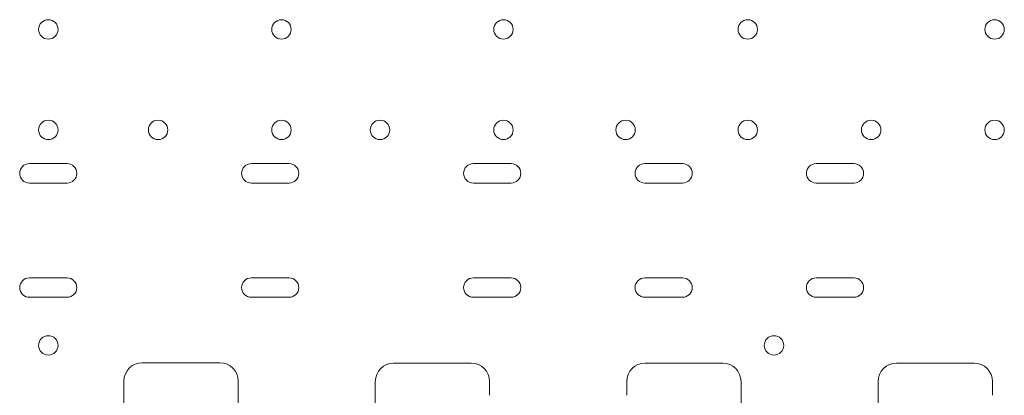
# Model space of a CAD drawing. Units: millimetres. Extents: x 13 to 16513, y 33 to 11033.
# Drawn here: x 6107 to 6538, y 5747 to 5912 of the extents above; entities that cross this region are included whole.
import ezdxf

# ---------------------------------------------------------------- set-up
doc = ezdxf.new("R2010")
doc.units = ezdxf.units.MM
doc.header["$MEASUREMENT"] = 0

msp = doc.modelspace()

# ---------------------------------------------------------------- linework, layer by layer
at = {"color": 0, "linetype": 'Continuous', "lineweight": 0}
for p, q in [((6111.65, 5848.89), (6128.15, 5848.89)), ((6208.77, 5848.89), (6225.27, 5848.89)), ((6305.89, 5848.89), (6322.39, 5848.89)), ((6380.89, 5848.89), (6397.39, 5848.89)), ((6455.88, 5848.89), (6472.38, 5848.89)), ((6128.15, 5840.39), (6111.65, 5840.39)), ((6225.27, 5840.39), (6208.77, 5840.39)), ((6322.39, 5840.39), (6305.89, 5840.39)), ((6397.39, 5840.39), (6380.89, 5840.39)), ((6472.38, 5840.39), (6455.88, 5840.39)), ((6111.65, 5798.89), (6128.15, 5798.89)), ((6208.77, 5798.89), (6225.27, 5798.89)), ((6305.89, 5798.89), (6322.39, 5798.89)), ((6380.89, 5798.89), (6397.39, 5798.89)), ((6455.88, 5798.89), (6472.38, 5798.89)), ((6128.15, 5790.39), (6111.65, 5790.39)), ((6225.27, 5790.39), (6208.77, 5790.39)), ((6322.39, 5790.39), (6305.89, 5790.39)), ((6397.39, 5790.39), (6380.89, 5790.39)), ((6472.38, 5790.39), (6455.88, 5790.39))]:
    msp.add_line(p, q, dxfattribs=at)
for centre in [(6119.93, 5907.64), (6221.94, 5907.64), (6319.06, 5907.64), (6425.94, 5907.64), (6533.94, 5907.64), (6119.93, 5863.64), (6167.94, 5863.64), (6221.94, 5863.64), (6265.06, 5863.64), (6319.06, 5863.64), (6372.5, 5863.64), (6425.94, 5863.64), (6479.94, 5863.64), (6533.94, 5863.64), (6119.95, 5769.35), (6437.42, 5769.35)]:
    msp.add_circle(centre, 4.25, dxfattribs=at)
for centre, radius, start, end in [((6111.65, 5844.64), 4.25, 90, 270), ((6128.15, 5844.64), 4.25, 270, 90), ((6208.77, 5844.64), 4.25, 90, 270), ((6225.27, 5844.64), 4.25, 270, 90), ((6305.89, 5844.64), 4.25, 90, 270), ((6322.39, 5844.64), 4.25, 270, 90), ((6380.89, 5844.64), 4.25, 90, 270), ((6397.39, 5844.64), 4.25, 270, 90), ((6455.88, 5844.64), 4.25, 90, 270), ((6472.38, 5844.64), 4.25, 270, 90), ((6111.65, 5794.64), 4.25, 90, 270), ((6128.15, 5794.64), 4.25, 270, 90), ((6208.77, 5794.64), 4.25, 90, 270), ((6225.27, 5794.64), 4.25, 270, 90), ((6305.89, 5794.64), 4.25, 90, 270), ((6322.39, 5794.64), 4.25, 270, 90), ((6380.89, 5794.64), 4.25, 90, 270), ((6397.39, 5794.64), 4.25, 270, 90), ((6455.88, 5794.64), 4.25, 90, 270), ((6472.38, 5794.64), 4.25, 270, 90), ((6161, 5753.78), 8, 90, 180), ((6195, 5753.78), 8, 0, 90), ((6271, 5753.56), 8, 90, 180), ((6305, 5753.56), 8, 0, 90), ((6381, 5753.56), 8, 90, 180), ((6415, 5753.56), 8, 0, 90), ((6491, 5753.56), 8, 90, 180), ((6525, 5753.56), 8, 0, 90)]:
    msp.add_arc(centre, radius, start, end, dxfattribs=at)
for points, knots in [([(6178, 5761.78), (6176.95, 5761.78), (6175.91, 5761.78), (6173.2, 5761.78), (6171.54, 5761.78), (6167.2, 5761.78), (6164.54, 5761.78), (6161.58, 5761.78), (6161.29, 5761.78), (6161, 5761.78)], [2.5, 2.5, 2.5, 2.5, 2.8125, 2.8125, 3.3125, 3.3125, 4.1125, 4.1125, 4.2, 4.2, 4.2, 4.2]), ([(6178, 5761.78), (6179.04, 5761.78), (6180.08, 5761.78), (6182.79, 5761.78), (6184.45, 5761.78), (6188.79, 5761.78), (6191.45, 5761.78), (6194.41, 5761.78), (6194.7, 5761.78), (6195, 5761.78)], [2.5, 2.5, 2.5, 2.5, 2.8125, 2.8125, 3.3125, 3.3125, 4.1125, 4.1125, 4.2, 4.2, 4.2, 4.2]), ([(6288, 5761.56), (6286.95, 5761.56), (6285.91, 5761.56), (6283.2, 5761.56), (6281.54, 5761.56), (6277.2, 5761.56), (6274.54, 5761.56), (6271.58, 5761.56), (6271.29, 5761.56), (6271, 5761.56)], [2.5, 2.5, 2.5, 2.5, 2.8125, 2.8125, 3.3125, 3.3125, 4.1125, 4.1125, 4.2, 4.2, 4.2, 4.2]), ([(6288, 5761.56), (6289.04, 5761.56), (6290.08, 5761.56), (6292.79, 5761.56), (6294.45, 5761.56), (6298.79, 5761.56), (6301.45, 5761.56), (6304.41, 5761.56), (6304.7, 5761.56), (6305, 5761.56)], [2.5, 2.5, 2.5, 2.5, 2.8125, 2.8125, 3.3125, 3.3125, 4.1125, 4.1125, 4.2, 4.2, 4.2, 4.2]), ([(6398, 5761.56), (6396.95, 5761.56), (6395.91, 5761.56), (6393.2, 5761.56), (6391.54, 5761.56), (6387.2, 5761.56), (6384.54, 5761.56), (6381.58, 5761.56), (6381.29, 5761.56), (6381, 5761.56)], [2.5, 2.5, 2.5, 2.5, 2.8125, 2.8125, 3.3125, 3.3125, 4.1125, 4.1125, 4.2, 4.2, 4.2, 4.2]), ([(6398, 5761.56), (6399.04, 5761.56), (6400.08, 5761.56), (6402.79, 5761.56), (6404.45, 5761.56), (6408.79, 5761.56), (6411.45, 5761.56), (6414.41, 5761.56), (6414.7, 5761.56), (6415, 5761.56)], [2.5, 2.5, 2.5, 2.5, 2.8125, 2.8125, 3.3125, 3.3125, 4.1125, 4.1125, 4.2, 4.2, 4.2, 4.2]), ([(6508, 5761.56), (6506.95, 5761.56), (6505.91, 5761.56), (6503.2, 5761.56), (6501.54, 5761.56), (6497.2, 5761.56), (6494.54, 5761.56), (6491.58, 5761.56), (6491.29, 5761.56), (6491, 5761.56)], [2.5, 2.5, 2.5, 2.5, 2.8125, 2.8125, 3.3125, 3.3125, 4.1125, 4.1125, 4.2, 4.2, 4.2, 4.2]), ([(6508, 5761.56), (6509.04, 5761.56), (6510.08, 5761.56), (6512.79, 5761.56), (6514.45, 5761.56), (6518.79, 5761.56), (6521.45, 5761.56), (6524.41, 5761.56), (6524.7, 5761.56), (6525, 5761.56)], [2.5, 2.5, 2.5, 2.5, 2.8125, 2.8125, 3.3125, 3.3125, 4.1125, 4.1125, 4.2, 4.2, 4.2, 4.2]), ([(6153, 5753.78), (6153, 5753.78), (6153, 5753.51), (6153, 5752.5), (6153, 5751.82), (6153, 5750.39), (6153, 5749.77), (6153, 5748.65), (6153, 5748.19), (6153, 5747.72)], [0, 0, 0, 0, 0.590363, 0.590363, 1.122522, 1.122522, 1.455121, 1.455121, 1.662995, 1.662995, 1.662995, 1.662995]), ([(6203, 5753.78), (6203, 5753.78), (6203, 5753.51), (6203, 5752.5), (6203, 5751.82), (6203, 5750.39), (6203, 5749.77), (6203, 5748.65), (6203, 5748.19), (6203, 5747.72)], [0, 0, 0, 0, 0.590363, 0.590363, 1.122522, 1.122522, 1.455121, 1.455121, 1.662995, 1.662995, 1.662995, 1.662995]), ([(6263, 5753.56), (6263, 5753.56), (6263, 5753.29), (6263, 5752.28), (6263, 5751.6), (6263, 5750.17), (6263, 5749.55), (6263, 5748.43), (6263, 5747.97), (6263, 5747.5)], [0, 0, 0, 0, 0.590363, 0.590363, 1.122522, 1.122522, 1.455121, 1.455121, 1.662995, 1.662995, 1.662995, 1.662995]), ([(6313, 5753.56), (6313, 5753.56), (6313, 5753.29), (6313, 5752.28), (6313, 5751.6), (6313, 5750.17), (6313, 5749.55), (6313, 5748.43), (6313, 5747.97), (6313, 5747.5)], [0, 0, 0, 0, 0.590363, 0.590363, 1.122522, 1.122522, 1.455121, 1.455121, 1.662995, 1.662995, 1.662995, 1.662995]), ([(6373, 5753.56), (6373, 5753.56), (6373, 5753.29), (6373, 5752.28), (6373, 5751.6), (6373, 5750.17), (6373, 5749.55), (6373, 5748.43), (6373, 5747.97), (6373, 5747.5)], [0, 0, 0, 0, 0.590363, 0.590363, 1.122522, 1.122522, 1.455121, 1.455121, 1.662995, 1.662995, 1.662995, 1.662995]), ([(6423, 5753.56), (6423, 5753.56), (6423, 5753.29), (6423, 5752.28), (6423, 5751.6), (6423, 5750.17), (6423, 5749.55), (6423, 5748.43), (6423, 5747.97), (6423, 5747.5)], [0, 0, 0, 0, 0.590363, 0.590363, 1.122522, 1.122522, 1.455121, 1.455121, 1.662995, 1.662995, 1.662995, 1.662995]), ([(6483, 5753.56), (6483, 5753.56), (6483, 5753.29), (6483, 5752.28), (6483, 5751.6), (6483, 5750.17), (6483, 5749.55), (6483, 5748.43), (6483, 5747.97), (6483, 5747.5)], [0, 0, 0, 0, 0.590363, 0.590363, 1.122522, 1.122522, 1.455121, 1.455121, 1.662995, 1.662995, 1.662995, 1.662995]), ([(6533, 5753.56), (6533, 5753.56), (6533, 5753.29), (6533, 5752.28), (6533, 5751.6), (6533, 5750.17), (6533, 5749.55), (6533, 5748.43), (6533, 5747.97), (6533, 5747.5)], [0, 0, 0, 0, 0.590363, 0.590363, 1.122522, 1.122522, 1.455121, 1.455121, 1.662995, 1.662995, 1.662995, 1.662995]), ([(6153, 5747.72), (6153, 5715.87), (6153, 5686.94), (6153, 5633.91), (6153, 5611.37), (6153, 5585.54), (6153, 5578.25), (6153, 5572.03)], [0, 0, 0, 0, 13.862718, 13.862718, 29.705824, 29.705824, 37.389368, 37.389368, 37.389368, 37.389368]), ([(6203, 5747.72), (6203, 5715.87), (6203, 5686.94), (6203, 5633.91), (6203, 5611.37), (6203, 5585.54), (6203, 5578.25), (6203, 5572.03)], [0, 0, 0, 0, 13.862718, 13.862718, 29.705824, 29.705824, 37.389368, 37.389368, 37.389368, 37.389368]), ([(6263, 5747.5), (6263, 5715.65), (6263, 5686.72), (6263, 5633.69), (6263, 5611.15), (6263, 5585.32), (6263, 5578.03), (6263, 5571.81)], [0, 0, 0, 0, 13.862718, 13.862718, 29.705824, 29.705824, 37.389368, 37.389368, 37.389368, 37.389368]), ([(6423, 5747.5), (6423, 5715.65), (6423, 5686.72), (6423, 5633.69), (6423, 5611.15), (6423, 5585.32), (6423, 5578.03), (6423, 5571.81)], [0, 0, 0, 0, 13.862718, 13.862718, 29.705824, 29.705824, 37.389368, 37.389368, 37.389368, 37.389368]), ([(6483, 5747.5), (6483, 5715.65), (6483, 5686.72), (6483, 5633.69), (6483, 5611.15), (6483, 5585.32), (6483, 5578.03), (6483, 5571.81)], [0, 0, 0, 0, 13.862718, 13.862718, 29.705824, 29.705824, 37.389368, 37.389368, 37.389368, 37.389368])]:
    msp.add_open_spline(points, degree=3, knots=knots, dxfattribs=at)

doc.saveas('drawing.dxf')
